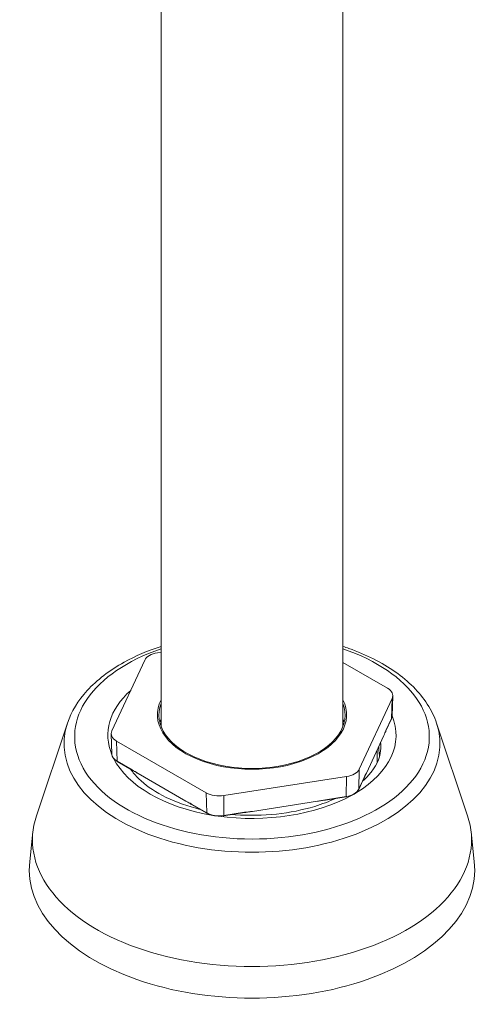
# Model space of a CAD drawing. Units: inches. Extents: x 0 to 105, y 0 to 74.
# Drawn here: x 77 to 80, y 42 to 50 of the extents above; entities that cross this region are included whole.
import ezdxf

# ---------------------------------------------------------------- set-up
doc = ezdxf.new("R2010")
doc.units = ezdxf.units.IN
doc.header["$LTSCALE"] = 9
doc.header["$MEASUREMENT"] = 0
doc.layers.add('Visible (ANSI)', color=7, linetype='Continuous', lineweight=50)
doc.layers.add('Visible Narrow (ANSI)', color=7, linetype='Continuous', lineweight=35)

msp = doc.modelspace()

# ---------------------------------------------------------------- linework, layer by layer
at = {"layer": 'Visible (ANSI)', "linetype": 'Continuous', "lineweight": 5}
for p, q in [((77.8637, 50.1119), (77.8637, 44.0595)), ((79.3262, 50.0716), (79.3262, 44.0595)), ((77.8359, 44.6498), (77.8637, 44.6541)), ((77.4685, 44.0212), (77.7325, 44.5901)), ((79.3262, 44.5703), (79.6837, 44.3639)), ((79.7215, 44.2824), (79.4575, 43.7135)), ((79.7212, 44.1396), (79.7265, 44.3027)), ((77.1113, 44.0836), (76.8623, 43.3387)), ((79.7163, 44.1177), (79.6718, 44.0218)), ((80.0787, 44.0836), (80.3277, 43.3387)), ((77.4688, 43.8347), (77.4635, 43.9978)), ((78.2276, 43.5233), (77.5063, 43.9397)), ((79.5143, 43.6823), (79.6545, 43.9842)), ((79.6006, 43.7655), (79.6006, 43.8682)), ((77.6318, 43.7062), (77.5102, 43.7764)), ((77.6793, 43.6787), (78.0622, 43.4576)), ((79.3541, 43.6538), (78.3689, 43.5014)), ((79.4968, 43.6448), (79.4523, 43.5489)), ((78.5986, 43.3746), (79.1216, 43.4556)), ((79.3527, 43.4914), (79.1865, 43.4657)), ((78.2314, 43.36), (78.1098, 43.4302)), ((78.5336, 43.3647), (78.3674, 43.339)), ((76.8337, 43.2087), (76.8082, 42.9708)), ((80.3563, 43.2087), (80.3818, 42.9708))]:
    msp.add_line(p, q, dxfattribs=at)
for centre, major_axis, start_param, end_param in [((77.8737, 44.5682), (-0.1462, 0), 4.974188, 6.021386), ((79.5802, 44.3042), (0.1463, 0), 6.021386, 7.068583), ((78.595, 44.151), (-0.7482, 0), 6.06983, 9.638133), ((78.595, 44.0276), (-0.7482, 0), 6.06983, 6.139912), ((78.595, 44.0276), (0.7482, 0), 0.143274, 0.213355), ((79.5802, 44.1387), (0.1408, 0), 6.021386, 6.052885), ((77.6097, 43.9994), (-0.1462, 0), 6.021386, 7.068583), ((78.595, 43.8001), (1.025, 0), 0.026734, 0.102374), ((77.6097, 43.8339), (-0.1408, 0), 0.076661, 0.464261), ((77.6097, 43.8339), (0.1408, 0), 3.895491, 3.926991), ((79.3162, 43.7354), (0.1462, 0), 4.974188, 6.021386), ((79.3162, 43.5699), (0.1408, 0), 5.989887, 6.021386), ((78.331, 43.583), (-0.1462, 0), 0.785398, 1.832596), ((79.3162, 43.5699), (0.1408, 0), 4.974188, 5.005688), ((79.3162, 43.5699), (0.1408, 0), 5.295326, 5.700249), ((78.595, 43.1457), (1.7647, 0), 2.950972, 6.473806), ((78.331, 43.4175), (0.1408, 0), 3.926991, 3.95849), ((78.331, 43.4175), (0.1408, 0), 4.248128, 4.653051), ((78.331, 43.4175), (0.1408, 0), 4.942689, 4.974188), ((78.595, 42.9069), (1.7903, 0), 3.079689, 6.345089)]:
    msp.add_ellipse(centre, major_axis=major_axis, ratio=0.57735, start_param=start_param, end_param=end_param, dxfattribs=at)
for points, knots in [([(77.1113, 44.0836), (77.1425, 44.1771), (77.1969, 44.2653), (77.3492, 44.4317), (77.4504, 44.5085), (77.658, 44.623), (77.7574, 44.6657), (77.8637, 44.7006)], [4.1176118, 4.1176118, 4.1176118, 4.1176118, 4.4130294, 4.4130294, 4.7349015, 4.7349015, 4.9809099, 4.9809099, 4.9809099, 4.9809099]), ([(79.3262, 44.7006), (79.342, 44.6954), (79.3576, 44.6901), (79.5128, 44.6347), (79.6395, 44.5711), (79.8539, 44.4204), (79.9417, 44.3333), (80.0359, 44.188), (80.061, 44.1366), (80.0787, 44.0836)], [6.0146643, 6.0146643, 6.0146643, 6.0146643, 6.0510979, 6.0510979, 6.3810777, 6.3810777, 6.7105054, 6.7105054, 6.8779625, 6.8779625, 6.8779625, 6.8779625]), ([(79.7212, 44.1396), (79.7212, 44.1391), (79.7212, 44.1386), (79.7212, 44.1377), (79.7211, 44.1372), (79.7211, 44.1363), (79.721, 44.1358), (79.7209, 44.1349), (79.7209, 44.1344), (79.7208, 44.1336), (79.7207, 44.1332), (79.7207, 44.1329)], [0.80391546, 0.80391546, 0.80391546, 0.80391546, 0.81554424, 0.81554424, 0.82717302, 0.82717302, 0.83880179, 0.83880179, 0.85043057, 0.85043057, 0.85903438, 0.85903438, 0.85903438, 0.85903438]), ([(79.6718, 44.0218), (79.6715, 44.0212), (79.6712, 44.0207), (79.6707, 44.0195), (79.6705, 44.019), (79.67, 44.018), (79.6699, 44.0177), (79.6689, 44.0157), (79.6682, 44.0141), (79.666, 44.0093), (79.6646, 44.0063), (79.6617, 44), (79.6604, 43.9972), (79.6576, 43.991), (79.656, 43.9876), (79.6545, 43.9842)], [0, 0, 0, 0, 0.0065048, 0.0065048, 0.0130258, 0.0130258, 0.0173529, 0.0173529, 0.0361006, 0.0361006, 0.0733202, 0.0733202, 0.1066375, 0.1066375, 0.1456157, 0.1456157, 0.1456157, 0.1456157]), ([(79.6286, 43.8623), (79.6218, 43.7986), (79.5919, 43.7317), (79.5181, 43.6486), (79.5016, 43.6321), (79.4834, 43.6159)], [0.8473015, 0.8473015, 0.8473015, 0.8473015, 1.2590827, 1.2590827, 1.3616492, 1.3616492, 1.3616492, 1.3616492]), ([(79.6139, 43.8969), (79.6139, 43.8968), (79.6139, 43.8967), (79.6144, 43.8852), (79.6146, 43.873), (79.6146, 43.8606)], [1.89567942, 1.89567942, 1.89567942, 1.89567942, 1.89622034, 1.89622034, 1.97333014, 1.97333014, 1.97333014, 1.97333014]), ([(77.4693, 43.8277), (77.4693, 43.8281), (77.4692, 43.8286), (77.4691, 43.8295), (77.4691, 43.83), (77.469, 43.831), (77.4689, 43.8314), (77.4689, 43.8324), (77.4688, 43.8328), (77.4688, 43.8338), (77.4688, 43.8343), (77.4688, 43.8347)], [3.85032963, 3.85032963, 3.85032963, 3.85032963, 3.86195841, 3.86195841, 3.87358719, 3.87358719, 3.88521596, 3.88521596, 3.89684474, 3.89684474, 3.90847352, 3.90847352, 3.90847352, 3.90847352]), ([(78.1777, 43.391), (78.166, 43.3938), (78.1544, 43.3968), (78.0442, 43.4261), (77.9534, 43.4609), (77.7983, 43.5421), (77.7337, 43.5883), (77.6587, 43.6618), (77.637, 43.6876), (77.6195, 43.7133)], [2.7524909, 2.7524909, 2.7524909, 2.7524909, 2.7879182, 2.7879182, 3.0926041, 3.0926041, 3.3938905, 3.3938905, 3.5522391, 3.5522391, 3.5522391, 3.5522391]), ([(77.6793, 43.6787), (77.675, 43.6811), (77.6707, 43.6836), (77.6629, 43.6882), (77.6593, 43.6903), (77.6514, 43.6949), (77.6476, 43.6971), (77.6415, 43.7006), (77.6395, 43.7017), (77.637, 43.7032), (77.6365, 43.7035), (77.6353, 43.7041), (77.6346, 43.7046), (77.6332, 43.7054), (77.6325, 43.7058), (77.6318, 43.7062)], [0, 0, 0, 0, 0.0393105, 0.0393105, 0.0729118, 0.0729118, 0.1104575, 0.1104575, 0.1293707, 0.1293707, 0.1337359, 0.1337359, 0.1403144, 0.1403144, 0.1468764, 0.1468764, 0.1468764, 0.1468764]), ([(79.5143, 43.6823), (79.5128, 43.6789), (79.5112, 43.6755), (79.5083, 43.6693), (79.5069, 43.6665), (79.504, 43.6602), (79.5026, 43.6572), (79.5004, 43.6525), (79.4996, 43.6509), (79.4987, 43.6489), (79.4985, 43.6485), (79.4981, 43.6476), (79.4978, 43.647), (79.4973, 43.6459), (79.4971, 43.6454), (79.4968, 43.6448)], [0, 0, 0, 0, 0.0393105, 0.0393105, 0.0729118, 0.0729118, 0.1104575, 0.1104575, 0.1293707, 0.1293707, 0.1337359, 0.1337359, 0.1403144, 0.1403144, 0.1468764, 0.1468764, 0.1468764, 0.1468764]), ([(78.1098, 43.4302), (78.1091, 43.4306), (78.1084, 43.431), (78.107, 43.4319), (78.1063, 43.4323), (78.1051, 43.4329), (78.1046, 43.4332), (78.1021, 43.4347), (78.1001, 43.4358), (78.094, 43.4393), (78.0902, 43.4415), (78.0822, 43.4461), (78.0786, 43.4481), (78.0707, 43.4527), (78.0664, 43.4552), (78.0622, 43.4576)], [0, 0, 0, 0, 0.0065048, 0.0065048, 0.0130258, 0.0130258, 0.0173529, 0.0173529, 0.0361006, 0.0361006, 0.0733202, 0.0733202, 0.1066375, 0.1066375, 0.1456157, 0.1456157, 0.1456157, 0.1456157]), ([(79.2664, 43.478), (79.2148, 43.4541), (79.1586, 43.4328), (79.0034, 43.3855), (78.8989, 43.3645), (78.6822, 43.3415), (78.5699, 43.3396), (78.4519, 43.3482), (78.4438, 43.3488), (78.4357, 43.3495)], [1.6806031, 1.6806031, 1.6806031, 1.6806031, 1.8702492, 1.8702492, 2.174329, 2.174329, 2.4810063, 2.4810063, 2.503687, 2.503687, 2.503687, 2.503687]), ([(79.1865, 43.4657), (79.1856, 43.4655), (79.1846, 43.4654), (79.1827, 43.4651), (79.1817, 43.4649), (79.1801, 43.4647), (79.1795, 43.4646), (79.176, 43.464), (79.1733, 43.4636), (79.165, 43.4623), (79.1598, 43.4615), (79.149, 43.4598), (79.1441, 43.459), (79.1333, 43.4574), (79.1275, 43.4565), (79.1216, 43.4556)], [0, 0, 0, 0, 0.0065048, 0.0065048, 0.0130258, 0.0130258, 0.0173529, 0.0173529, 0.0361006, 0.0361006, 0.0733202, 0.0733202, 0.1066375, 0.1066375, 0.1456157, 0.1456157, 0.1456157, 0.1456157]), ([(78.5986, 43.3746), (78.5928, 43.3737), (78.5869, 43.3728), (78.5761, 43.3712), (78.5712, 43.3704), (78.5604, 43.3688), (78.5552, 43.368), (78.5469, 43.3667), (78.5441, 43.3663), (78.5407, 43.3658), (78.54, 43.3657), (78.5384, 43.3654), (78.5375, 43.3653), (78.5355, 43.365), (78.5346, 43.3648), (78.5336, 43.3647)], [0, 0, 0, 0, 0.0393105, 0.0393105, 0.0729118, 0.0729118, 0.1104575, 0.1104575, 0.1293707, 0.1293707, 0.1337359, 0.1337359, 0.1403144, 0.1403144, 0.1468764, 0.1468764, 0.1468764, 0.1468764])]:
    msp.add_open_spline(points, degree=3, knots=knots, dxfattribs=at)
for points, weights in [([(77.8637, 44.0813), (77.8608, 44.079), (77.8579, 44.0767)], [0.981633702041, 0.981205115348, 0.980806614354]), ([(77.8637, 44.0717), (77.862, 44.0704), (77.8603, 44.0691)], [0.981633702041, 0.981384593915, 0.981145649646])]:
    msp.add_rational_spline(points, weights, degree=2, dxfattribs=at)
at = {"layer": 'Visible Narrow (ANSI)', "linetype": 'Continuous', "lineweight": 5}
for p, q in [((79.7165, 44.12), (79.7215, 44.2824)), ((79.6719, 44.0241), (79.7165, 44.12)), ((77.51, 43.7787), (77.5063, 43.9397)), ((77.51, 43.7787), (77.6317, 43.7084)), ((79.4525, 43.5512), (79.4575, 43.7135)), ((79.3527, 43.4936), (79.3541, 43.6538)), ((79.4525, 43.5512), (79.497, 43.6471)), ((78.2313, 43.3623), (78.2276, 43.5233)), ((78.3675, 43.3412), (78.3689, 43.5014)), ((79.1866, 43.4679), (79.3527, 43.4936)), ((78.1097, 43.4325), (78.2313, 43.3623)), ((78.3675, 43.3412), (78.5337, 43.3669))]:
    msp.add_line(p, q, dxfattribs=at)
for centre, major_axis, ratio, start_param, end_param in [((78.595, 43.9749), (1.4256, 0), 0.57735, 2.109405, 7.315373), ((78.595, 43.9863), (-1.1583, 0), 0.57735, 5.713367, 6.5205), ((78.595, 44.1518), (0.7603, 0), 0.57735, 2.864232, 6.560546), ((78.595, 43.9183), (1.5111, 0), 0.57735, 2.950972, 6.473806), ((78.595, 43.9863), (1.1583, 0), 0.57735, 5.522237, 6.518673), ((79.6826, 44.126), (0.0318, -0.0148), 0.788675, 0.242991, 0.324699), ((79.5802, 44.1411), (0.141, 0), 0.57735, 6.021386, 6.264668), ((79.638, 44.0301), (0.0318, -0.0148), 0.788675, 0.242991, 0.324699), ((78.595, 43.8992), (1.0356, 0), 0.57735, 6.221282, 6.334532), ((77.6097, 43.8362), (-0.141, 0), 0.57735, 0.018517, 0.785398), ((78.595, 43.9863), (-1.1583, 0), 0.57735, 0.286249, 1.284547), ((77.5348, 43.7937), (0.0176, 0.0304), 0.57735, 2.382374, 2.464083), ((77.6565, 43.7235), (-0.0176, -0.0304), 0.57735, 5.523967, 5.605676), ((79.4631, 43.6531), (0.0318, -0.0148), 0.788675, 0.242991, 0.324699), ((79.3162, 43.5722), (0.141, 0), 0.57735, 4.974188, 6.021386), ((79.4186, 43.5572), (0.0318, -0.0148), 0.788675, 0.242991, 0.324699), ((78.595, 43.9863), (-1.1583, 0), 0.57735, 1.333447, 2.331745), ((79.1775, 43.4882), (0.0054, -0.0347), 0.211325, 0.830993, 0.912702), ((79.3437, 43.5139), (0.0054, -0.0347), 0.211325, 0.830993, 0.912702), ((78.1345, 43.4476), (-0.0176, -0.0304), 0.57735, 5.523967, 5.605676), ((78.331, 43.4198), (0.141, 0), 0.57735, 3.926991, 4.974188), ((78.2561, 43.3773), (-0.0176, -0.0304), 0.57735, 5.523967, 5.605676), ((78.3584, 43.3615), (0.0054, -0.0347), 0.211325, 0.830993, 0.912702), ((78.5246, 43.3872), (0.0054, -0.0347), 0.211325, 0.830993, 0.912702)]:
    msp.add_ellipse(centre, major_axis=major_axis, ratio=ratio, start_param=start_param, end_param=end_param, dxfattribs=at)
for points in [[(79.6545, 43.9842), (79.6603, 43.9981), (79.6661, 44.0115), (79.6719, 44.0241)], [(77.6317, 43.7084), (77.6476, 43.6993), (77.6634, 43.6892), (77.6793, 43.6787)], [(79.497, 43.6471), (79.5028, 43.6596), (79.5086, 43.6712), (79.5143, 43.6823)], [(78.0622, 43.4576), (78.0779, 43.4499), (78.0938, 43.4417), (78.1097, 43.4325)], [(79.1216, 43.4556), (79.1432, 43.4603), (79.1649, 43.4645), (79.1866, 43.4679)], [(78.5337, 43.3669), (78.5554, 43.3702), (78.577, 43.3727), (78.5986, 43.3746)]]:
    msp.add_open_spline(points, degree=3, dxfattribs=at)

doc.saveas('drawing.dxf')
